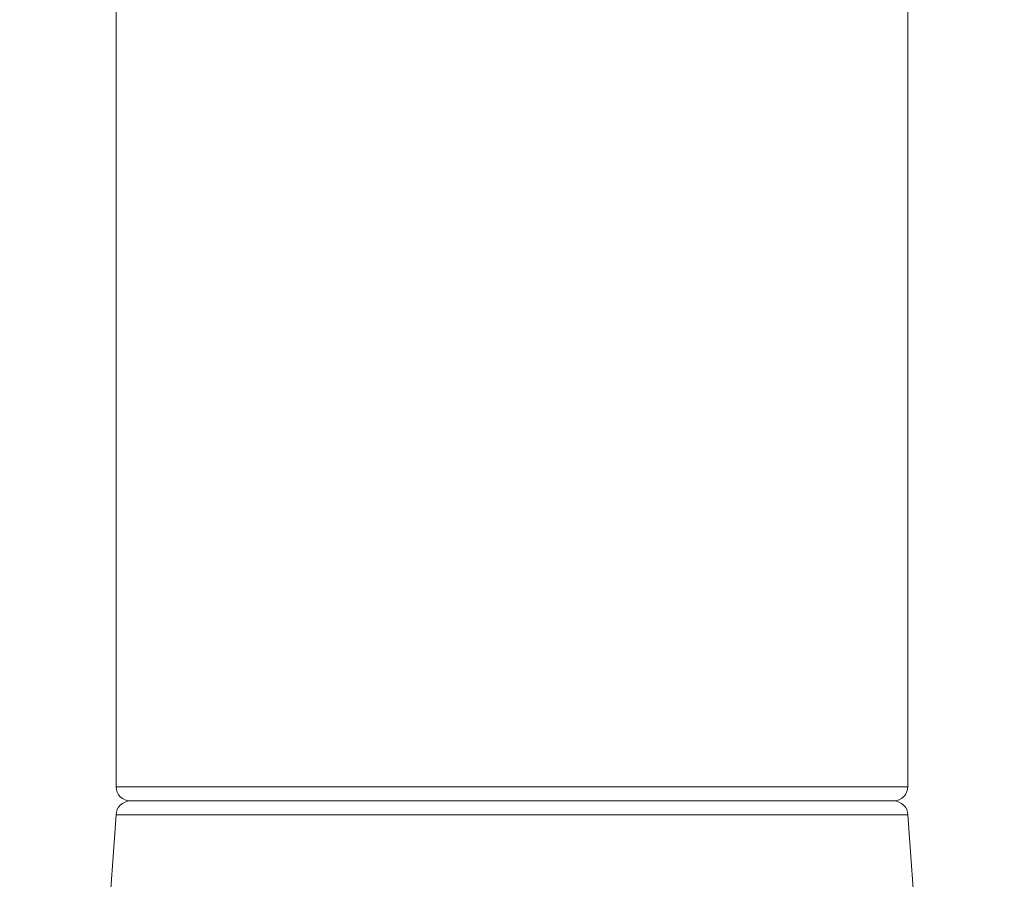
# Model space of a CAD drawing. Units: inches. Extents: x 34 to 188, y 140 to 191.
# Drawn here: x 138 to 145, y 164 to 170 of the extents above; entities that cross this region are included whole.
import ezdxf

# ---------------------------------------------------------------- set-up
doc = ezdxf.new("R2010")
doc.units = ezdxf.units.IN
doc.header["$MEASUREMENT"] = 0
doc.layers.add('图层 1', color=7, linetype='Continuous')

msp = doc.modelspace()

# ---------------------------------------------------------------- linework, layer by layer
at = {"layer": '图层 1', "color": 248, "lineweight": 18}
for points in [[(138.9577, 165.057), (138.9577, 178.6052)], [(144.4161, 165.057), (144.4161, 178.6052)], [(144.32, 164.9597), (139.0548, 164.9597)], [(138.9573, 164.8634), (138.8995, 164.0683), (138.7637, 163.3857), (138.5656, 162.8007), (138.2924, 162.2384)], [(144.4168, 164.8634), (144.4747, 164.0683), (144.6111, 163.3857), (144.8085, 162.8007), (145.082, 162.2384)]]:
    msp.add_lwpolyline(points, dxfattribs=at)
at = {"layer": '图层 1', "color": 253, "lineweight": 18}
for points in [[(138.9577, 165.057), (144.4161, 165.057)], [(138.9573, 164.8634), (144.4168, 164.8634)]]:
    msp.add_lwpolyline(points, dxfattribs=at)
at = {"layer": '图层 1', "color": 248, "lineweight": 18}
for points in [[(138.9577, 165.057), (138.9577, 165.0035), (139.0011, 164.9597), (139.0552, 164.9597)], [(144.3193, 164.9597), (144.3727, 164.9597), (144.4161, 165.0035), (144.4161, 165.057)], [(139.0548, 164.9597), (139.0011, 164.9597), (138.9577, 164.9163), (138.9573, 164.8634)], [(144.4168, 164.8634), (144.4161, 164.9163), (144.3727, 164.9597), (144.32, 164.9597)]]:
    msp.add_open_spline(points, degree=3, dxfattribs=at)

doc.saveas('drawing.dxf')
